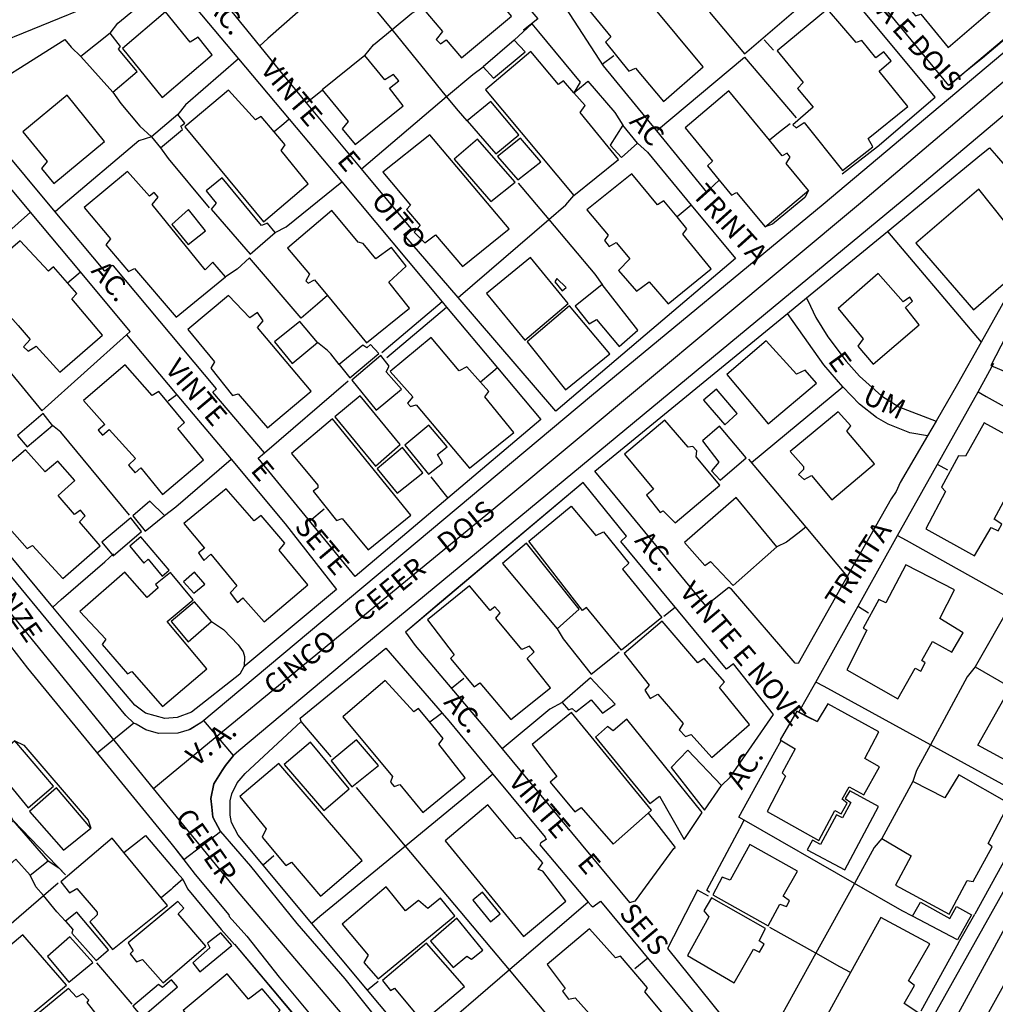
# Model space of a CAD drawing. Extents: x 183123 to 185537, y 1671509 to 1674286.
# Drawn here: x 185215 to 185336, y 1674095 to 1674217 of the extents above; entities that cross this region are included whole.
import ezdxf
from ezdxf.enums import TextEntityAlignment as Align

# ---------------------------------------------------------------- set-up
doc = ezdxf.new("R2010")
doc.units = 0
doc.header["$MEASUREMENT"] = 0
doc.layers.get('0').update_dxf_attribs({"linetype": 'CONTINUOUS'})
for name, color, linetype in [('V-CRUZAMENTO', 1, 'CONTINUOUS'), ('V-EDIFICACAO', 2, 'CONTINUOUS'), ('V-EIXO_DE_LOGRADOURO', 3, 'CONTINUOUS'), ('V-LOTE', 1, 'CONTINUOUS'), ('V-NOME_DOS_LOGRADOUROS', 7, 'CONTINUOUS'), ('V-QUADRA', 2, 'CONTINUOUS'), ('V-TESTADA', 210, 'CONTINUOUS')]:
    doc.layers.add(name, color=color, linetype=linetype)

# ---------------------------------------------------------------- blocks, each defined once
blk = doc.blocks.new('872GIIP_img_geo')
at = {"layer": 'V-CRUZAMENTO'}
blk.add_lwpolyline([(185240.16, 1674124.15), (185240.57, 1674124.8), (185241.56, 1674126.03), (185237.91, 1674130.38), (185237.66, 1674130.17), (185236.08, 1674129.2), (185234.67, 1674128.81), (185232.25, 1674128.75), (185230.7, 1674129.22), (185229.47, 1674129.91), (185229.21, 1674130.06), (185224.64, 1674126.31), (185224.88, 1674126.02), (185233.8, 1674115.12), (185234.3, 1674114.51), (185235.39, 1674113.08), (185239.95, 1674116.57), (185239.02, 1674118.34), (185238.88, 1674119.59), (185238.76, 1674120.69), (185239.13, 1674122.48)], close=True, dxfattribs=at)
at = {"layer": 'V-EDIFICACAO'}
for points in [[(185330.07, 1674232.9), (185330.07, 1674232.9), (185326.71, 1674230.16), (185325.98, 1674230.79), (185320.82, 1674226.4), (185324.13, 1674222.32), (185323.45, 1674221.47), (185326.35, 1674217.96), (185327.02, 1674218.18), (185330.41, 1674214.03), (185335.6, 1674218.49), (185333.23, 1674221.41), (185335.73, 1674223.71), (185333.37, 1674226.67), (185334.39, 1674227.77), (185330.07, 1674232.9)], [(185302.33, 1674223.9), (185302.33, 1674223.9), (185304.26, 1674221.39), (185300.73, 1674218.43), (185305.09, 1674213.26), (185314.65, 1674221.47), (185311.92, 1674224.76), (185311.2, 1674224.34), (185307.82, 1674228.38), (185302.33, 1674223.9), (185302.33, 1674223.9)], [(185265.04, 1674219.01), (185265.04, 1674219.01), (185267.57, 1674216), (185266.76, 1674215.01), (185267.3, 1674214.47), (185268.01, 1674214.97), (185269.91, 1674212.74), (185276.11, 1674217.92), (185274.54, 1674219.84), (185273.87, 1674219.34), (185270.46, 1674223.55), (185265.04, 1674219.01), (185265.04, 1674219.01)], [(185290.14, 1674223.47), (185285.25, 1674219.29), (185288.48, 1674215.35), (185287.8, 1674214.69), (185290.72, 1674211.1), (185291.52, 1674211.48), (185295.02, 1674207.31), (185299.95, 1674211.61), (185290.14, 1674223.47)], [(185233.12, 1674218.48), (185233.12, 1674218.48), (185227.79, 1674213.92), (185232.72, 1674207.83), (185238.94, 1674213.12), (185237.18, 1674215.32), (185236.2, 1674214.68), (185233.12, 1674218.48)], [(185315.39, 1674218.81), (185309.14, 1674213.63), (185312.39, 1674209.67), (185311.68, 1674208.92), (185313.61, 1674206.62), (185311.08, 1674204.42), (185311.5, 1674204.03), (185312.48, 1674204.71), (185317.25, 1674198.73), (185321.02, 1674201.68), (185320.44, 1674202.73), (185325.38, 1674206.69), (185321.81, 1674211.07), (185323.3, 1674212.38), (185322.41, 1674213.51), (185321.39, 1674212.74), (185319.65, 1674214.89), (185318.95, 1674214.64), (185315.39, 1674218.81)], [(185222.61, 1674212.91), (185222.61, 1674212.91), (185226.6, 1674208.47), (185229.59, 1674211.04), (185227.28, 1674213.84), (185227.52, 1674214.15), (185226.25, 1674215.83), (185222.61, 1674212.91), (185222.61, 1674212.91)], [(185272.62, 1674211.64), (185272.62, 1674211.64), (185273.91, 1674210.2), (185277.83, 1674213.51), (185276.45, 1674214.93), (185272.62, 1674211.64), (185272.62, 1674211.64)], [(185283.87, 1674208.4), (185282.58, 1674209.87), (185281.95, 1674209.42), (185278.54, 1674213.55), (185272.88, 1674208.78), (185283.88, 1674195.63), (185289.43, 1674200.09), (185284.66, 1674205.93), (185285.29, 1674206.8)], [(185252.62, 1674208.76), (185255.83, 1674204.84), (185255.08, 1674203.9), (185256.72, 1674201.96), (185262.65, 1674206.78), (185260.98, 1674208.97), (185262.14, 1674209.89), (185261.48, 1674210.66), (185260.38, 1674210.02), (185257.89, 1674213.03), (185252.62, 1674208.76)], [(185246.64, 1674203.53), (185245.03, 1674205.44), (185244.33, 1674205.02), (185240.97, 1674208.72), (185235.55, 1674204.15), (185245.29, 1674192.35), (185250.84, 1674197.07), (185247.49, 1674201.24), (185247.99, 1674201.94)], [(185301.95, 1674197.52), (185303.47, 1674195.68), (185304.09, 1674196), (185307.64, 1674191.75), (185313.05, 1674196.24), (185310.26, 1674199.6), (185310.76, 1674200.41), (185310.38, 1674200.88), (185309.77, 1674200.58), (185308.2, 1674202.49), (185303.13, 1674208.64), (185297.71, 1674204.05), (185301.09, 1674199.88), (185300.47, 1674199.31)], [(185220.89, 1674208.12), (185215.41, 1674203.54), (185218.41, 1674199.84), (185217.7, 1674199), (185219.27, 1674197.13), (185225.53, 1674202.34), (185220.89, 1674208.12)], [(185273.57, 1674207.33), (185270.6, 1674204.91), (185274.19, 1674200.8), (185277.05, 1674203.17), (185273.57, 1674207.33)], [(185231.37, 1674202.93), (185231.37, 1674202.93), (185232.49, 1674201.57), (185235.24, 1674203.85), (185235.03, 1674204.25), (185235.54, 1674204.64), (185234.67, 1674205.7), (185231.37, 1674202.93), (185231.37, 1674202.93)], [(185288.4, 1674201.9), (185289.8, 1674200.37), (185291.8, 1674202.13), (185289.97, 1674204.37), (185288.4, 1674201.9)], [(185260.12, 1674198.52), (185263.59, 1674194.45), (185263.1, 1674193.89), (185264.77, 1674191.89), (185264.04, 1674191.08), (185265.36, 1674189.76), (185266.7, 1674190.74), (185270.02, 1674186.79), (185275.85, 1674191.48), (185265.99, 1674203.16), (185260.12, 1674198.52)], [(185271.89, 1674202.64), (185269, 1674200.15), (185273.57, 1674194.89), (185276.58, 1674197.3), (185271.89, 1674202.64)], [(185277.25, 1674202.76), (185274.39, 1674200.48), (185276.91, 1674197.57), (185279.77, 1674199.81), (185277.25, 1674202.76)], [(185231.49, 1674194.5), (185232.22, 1674195.42), (185231.71, 1674196), (185231.15, 1674195.54), (185228.42, 1674198.63), (185223.04, 1674194.15), (185226.31, 1674190.25), (185225.72, 1674189.48), (185228.54, 1674186.18), (185229.27, 1674186.56), (185234.45, 1674180.49), (185240.58, 1674185.52), (185239.01, 1674187.34), (185238.05, 1674186.4), (185231.49, 1674194.5)], [(185240.16, 1674197.81), (185238.18, 1674196.23), (185239.42, 1674194.66), (185238.82, 1674193.92), (185243.64, 1674188.34), (185246.75, 1674191.05), (185245.8, 1674192.2), (185245.07, 1674191.89), (185240.16, 1674197.81)], [(185296.7, 1674192.96), (185295.06, 1674194.97), (185294.26, 1674194.47), (185291.1, 1674198.33), (185285.51, 1674193.86), (185288.13, 1674190.69), (185287.67, 1674190.03), (185288.28, 1674189.29), (185289.15, 1674189.8), (185290.85, 1674187.76), (185289.44, 1674186.32), (185291.66, 1674183.73), (185293.25, 1674184.92), (185295.58, 1674182.17), (185300.94, 1674186.51), (185297.41, 1674190.81), (185297.92, 1674191.47)], [(185326.38, 1674189.7), (185333.53, 1674181.4), (185338.47, 1674185.69), (185337.85, 1674186.69), (185339.47, 1674188.1), (185338.8, 1674189.11), (185339.96, 1674190.21), (185338.22, 1674192.43), (185337.44, 1674192.36), (185334.22, 1674196.42), (185326.38, 1674189.7)], [(185233.91, 1674192.04), (185235.94, 1674189.55), (185238.12, 1674191.25), (185235.97, 1674193.89), (185233.91, 1674192.04)], [(185253.26, 1674183.2), (185258.11, 1674177.3), (185263.47, 1674181.62), (185260.9, 1674184.86), (185263.04, 1674186.86), (185261.22, 1674189.15), (185259.28, 1674187.74), (185257.68, 1674189.67), (185257.07, 1674189.83), (185253.82, 1674193.76), (185248.31, 1674189.08), (185251.01, 1674185.84), (185250.55, 1674185.02), (185250.88, 1674184.72), (185251.65, 1674185.15)], [(185214.8, 1674179.46), (185216.31, 1674177.74), (185215.5, 1674176.82), (185216.07, 1674176.27), (185217.06, 1674176.9), (185219.99, 1674173.68), (185225.32, 1674178.26), (185221.49, 1674182.78), (185222.09, 1674183.45), (185220.96, 1674184.76), (185219.22, 1674186.78), (185218.6, 1674186.24), (185215.07, 1674190.01), (185209.51, 1674185.23), (185212.34, 1674181.96), (185211.84, 1674181.41), (185212.35, 1674180.77), (185213.17, 1674181.33)], [(185278.49, 1674187.94), (185273.01, 1674183.43), (185277.8, 1674177.65), (185283.18, 1674182.2), (185278.49, 1674187.94)], [(185281.77, 1674185.33), (185281.5, 1674184.88), (185282.44, 1674183.77), (185282.92, 1674184.21), (185281.77, 1674185.33)], [(185321.71, 1674185.92), (185316.73, 1674181.6), (185319.82, 1674177.83), (185319.18, 1674176.9), (185321.08, 1674174.67), (185326.8, 1674179.55), (185325.09, 1674181.71), (185325.97, 1674182.5), (185325.62, 1674182.98), (185324.8, 1674182.43), (185321.71, 1674185.92)], [(185284.05, 1674181.87), (185285.79, 1674179.69), (185286.7, 1674180.22), (185289.51, 1674176.87), (185291.84, 1674178.89), (185287.4, 1674184.57), (185284.05, 1674181.87)], [(185338.2, 1674179.31), (185338.2, 1674179.31), (185335.68, 1674174.48), (185335.68, 1674174.48), (185338.14, 1674173.46), (185337.31, 1674171.68), (185343.71, 1674168.21), (185345.7, 1674171.47), (185349.38, 1674169.54), (185351.12, 1674172.52), (185350.09, 1674173.35), (185353.83, 1674179.74), (185344.74, 1674184.75), (185342.41, 1674180.67), (185341.69, 1674180.84), (185340.28, 1674178.34)], [(185240.95, 1674183.2), (185235.89, 1674178.98), (185239.2, 1674174.94), (185238.75, 1674174.16), (185241.45, 1674170.79), (185242.16, 1674170.96), (185245.79, 1674166.74), (185251.23, 1674171.3), (185244.56, 1674179.21), (185245.28, 1674180.04), (185244.56, 1674181.07), (185243.59, 1674180.41), (185240.95, 1674183.2)], [(185283.32, 1674181.91), (185278.06, 1674177.43), (185282.85, 1674171.48), (185288.36, 1674175.93), (185283.32, 1674181.91)], [(185249.82, 1674179.97), (185246.67, 1674177.46), (185248.88, 1674174.76), (185252.01, 1674177.35), (185249.82, 1674179.97)], [(185272.27, 1674172.43), (185270.59, 1674174.35), (185269.61, 1674173.85), (185266.13, 1674177.98), (185261.07, 1674173.75), (185263.86, 1674170.59), (185263.22, 1674169.8), (185263.58, 1674169.41), (185264.28, 1674169.63), (185270.93, 1674161.74), (185276.41, 1674166.19), (185272.81, 1674170.59), (185273.3, 1674171.25)], [(185254.73, 1674174.64), (185254.73, 1674174.64), (185256.04, 1674172.95), (185259.64, 1674175.98), (185258.59, 1674177.12), (185258.16, 1674176.7), (185257.64, 1674177.03), (185254.73, 1674174.64), (185254.73, 1674174.64)], [(185307.78, 1674177.55), (185302.89, 1674173.37), (185308.03, 1674167.26), (185314.04, 1674172.31), (185312.64, 1674173.93), (185311.53, 1674173.42), (185307.78, 1674177.55)], [(185256.28, 1674172.66), (185259.33, 1674168.94), (185262.44, 1674171.56), (185260.57, 1674173.73), (185260.93, 1674174.42), (185259.89, 1674175.74), (185256.28, 1674172.66)], [(185228.13, 1674174.58), (185222.92, 1674170.16), (185225.57, 1674167.17), (185224.77, 1674166.45), (185225.32, 1674165.83), (185226.13, 1674166.55), (185229.4, 1674162.96), (185228.52, 1674162.1), (185229.35, 1674161.15), (185230.08, 1674161.76), (185232.74, 1674158.46), (185237.87, 1674162.79), (185234.65, 1674166.68), (185235.48, 1674167.42), (185232.3, 1674171.26), (185231.47, 1674170.77), (185228.13, 1674174.58)], [(185257.32, 1674170.74), (185254.17, 1674168.1), (185259.23, 1674162), (185262.31, 1674164.69), (185257.32, 1674170.74)], [(185301.59, 1674171.56), (185299.99, 1674170.18), (185302.65, 1674167.13), (185304.17, 1674168.52), (185301.59, 1674171.56)], [(185214.72, 1674165.81), (185215.93, 1674164.37), (185219.07, 1674167.05), (185217.94, 1674168.54), (185214.72, 1674165.81)], [(185310.78, 1674163.79), (185312.4, 1674161.96), (185312.4, 1674161.58), (185311.78, 1674160.96), (185312.52, 1674160.32), (185313.4, 1674160.82), (185315.94, 1674157.82), (185321.24, 1674162.27), (185317.8, 1674166.32), (185318.31, 1674167), (185316.74, 1674168.76), (185310.78, 1674163.79)], [(185248.78, 1674163.58), (185252.08, 1674159.62), (185252.08, 1674159.29), (185251.5, 1674158.89), (185254.39, 1674155.23), (185255.07, 1674155.47), (185258.3, 1674151.57), (185263.6, 1674155.91), (185253.88, 1674167.88), (185248.78, 1674163.58)], [(185265.85, 1674167.08), (185262.88, 1674164.61), (185265.83, 1674161.01), (185267.57, 1674162.34), (185266.93, 1674163.44), (185268.13, 1674164.38), (185265.85, 1674167.08)], [(185295.19, 1674167.7), (185290.17, 1674163.46), (185293.78, 1674159.13), (185292.9, 1674158.37), (185294.61, 1674156.21), (185294.99, 1674156.43), (185296.48, 1674154.93), (185302.02, 1674159.61), (185299.07, 1674163.13), (185299.16, 1674163.89), (185298.68, 1674164.45), (185298.08, 1674164.33), (185295.19, 1674167.7)], [(185301.98, 1674166.98), (185299.87, 1674165.14), (185301.89, 1674162.48), (185300.99, 1674161.42), (185302.05, 1674160.23), (185305.29, 1674163.01), (185301.98, 1674166.98)], [(185334.85, 1674167.38), (185332.57, 1674163.25), (185331.7, 1674163.26), (185329.57, 1674159.38), (185330.08, 1674158.83), (185327.63, 1674154.21), (185333.65, 1674150.83), (185335.75, 1674154.38), (185336.62, 1674153.93), (185337.06, 1674154.79), (185336.13, 1674155.41), (185338.45, 1674159.69), (185339.39, 1674159.33), (185339.87, 1674160.09), (185338.97, 1674160.85), (185340.82, 1674164.11), (185334.85, 1674167.38)], [(185259.43, 1674161.65), (185261.91, 1674158.64), (185265.11, 1674161.15), (185262.57, 1674164.32), (185259.43, 1674161.65)], [(185210.33, 1674159.48), (185213.67, 1674155.81), (185213.11, 1674154.95), (185215.92, 1674151.74), (185216.6, 1674152.12), (185220.35, 1674148.03), (185225.02, 1674152.08), (185222.45, 1674155.08), (185223.16, 1674155.83), (185222.57, 1674156.51), (185221.81, 1674155.96), (185219.77, 1674158.36), (185221.87, 1674160.21), (185219.74, 1674162.59), (185218.17, 1674161.27), (185215.72, 1674164.01), (185210.33, 1674159.48)], [(185240.65, 1674159.19), (185235.42, 1674154.85), (185237.96, 1674151.8), (185237.23, 1674151.2), (185237.9, 1674150.26), (185238.77, 1674151.03), (185242, 1674147.11), (185241.15, 1674146.24), (185242.09, 1674145.02), (185242.73, 1674145.61), (185245.4, 1674142.64), (185250.8, 1674147.24), (185247.27, 1674151.53), (185247.95, 1674152.42), (185245.03, 1674155.87), (185244.14, 1674155.19), (185240.65, 1674159.19)], [(185231.2, 1674157.62), (185229.08, 1674155.81), (185230.6, 1674153.89), (185232.99, 1674155.85), (185231.2, 1674157.62)], [(185289.8, 1674139.1), (185285.47, 1674144.43), (185284.95, 1674144.06), (185278.27, 1674152.66), (185283.56, 1674157.02), (185286.62, 1674153.37), (185287.55, 1674153.81), (185290.72, 1674149.94), (185289.94, 1674149.19), (185294.8, 1674143.17), (185289.8, 1674139.1)], [(185297.63, 1674152.51), (185300.14, 1674149.63), (185300.84, 1674150.13), (185303.69, 1674147.17), (185309.1, 1674151.94), (185304.04, 1674158.08), (185297.63, 1674152.51)], [(185226.61, 1674150.85), (185226.61, 1674150.85), (185230.15, 1674153.85), (185228.81, 1674155.56), (185225.2, 1674152.54), (185226.61, 1674150.85), (185226.61, 1674150.85)], [(185230.08, 1674153.19), (185228.69, 1674152.06), (185230.43, 1674149.92), (185230.97, 1674150.42), (185232.71, 1674148.32), (185233.59, 1674149.06), (185230.08, 1674153.19)], [(185277.99, 1674152.42), (185274.99, 1674149.9), (185281.8, 1674141.78), (185284.55, 1674144.21), (185277.99, 1674152.42)], [(185325.14, 1674149.72), (185322.65, 1674144.99), (185322.65, 1674144.99), (185321.8, 1674145.43), (185319.83, 1674141.84), (185320.29, 1674141.59), (185317.8, 1674136.68), (185324.14, 1674133.05), (185326.28, 1674136.86), (185326.98, 1674136.49), (185327.53, 1674137.54), (185327.13, 1674137.85), (185328.43, 1674140.19), (185328.43, 1674140.19), (185330.86, 1674138.85), (185332.24, 1674141.28), (185329.36, 1674143.07), (185331.19, 1674146.6), (185325.14, 1674149.72)], [(185228.09, 1674148.8), (185222.48, 1674143.93), (185225.71, 1674140.47), (185225.24, 1674139.83), (185228.39, 1674136.17), (185228.94, 1674136.47), (185232.75, 1674132.12), (185238.25, 1674136.8), (185233.33, 1674142.66), (185236.58, 1674145.37), (185233.77, 1674148.75), (185231.88, 1674147.26), (185232.21, 1674146.85), (185230.84, 1674145.66), (185228.09, 1674148.8)], [(185236.73, 1674148.82), (185235.37, 1674147.62), (185236.64, 1674146.22), (185238, 1674147.32), (185236.73, 1674148.82)], [(185274.19, 1674143.08), (185274.73, 1674143.76), (185274.05, 1674144.49), (185273.49, 1674144.06), (185270.93, 1674147.12), (185265.68, 1674142.89), (185268.99, 1674138.53), (185268.53, 1674138.09), (185271.47, 1674134.54), (185272.2, 1674135.04), (185276.06, 1674130.48), (185280.98, 1674134.43), (185278.06, 1674138.06), (185278.95, 1674138.89), (185278.36, 1674139.61), (185277.42, 1674139.19), (185274.19, 1674143.08)], [(185236.75, 1674145.13), (185233.82, 1674142.69), (185235.95, 1674140.14), (185238.86, 1674142.66), (185236.75, 1674145.13)], [(185339.43, 1674137.54), (185338.31, 1674138.04), (185337.73, 1674138.36), (185340.63, 1674143.58), (185338.26, 1674144.94), (185333.74, 1674137.05), (185337.76, 1674134.73), (185339.43, 1674137.54)], [(185294.86, 1674142.72), (185290.13, 1674138.7), (185293.22, 1674134.78), (185292.71, 1674134.14), (185293.37, 1674133.11), (185294.33, 1674133.65), (185297.45, 1674129.98), (185296.98, 1674129.22), (185297.77, 1674128.37), (185298.45, 1674128.62), (185301.04, 1674125.78), (185305.72, 1674129.87), (185301.98, 1674134.47), (185302.58, 1674135.17), (185300.07, 1674138.1), (185299.27, 1674137.55), (185294.86, 1674142.72)], [(185341.76, 1674140.91), (185341.76, 1674140.91), (185347.7, 1674137.54), (185345.91, 1674134.05), (185348.24, 1674132.64), (185346.45, 1674129.45), (185344.84, 1674130.34), (185343.66, 1674128.33), (185342.97, 1674128.56), (185340.35, 1674123.89), (185334.1, 1674127.32), (185341.76, 1674140.91)], [(185265.99, 1674130.16), (185264.59, 1674131.85), (185264.01, 1674131.43), (185260.43, 1674135.35), (185255.15, 1674130.83), (185261.32, 1674123.43), (185261.11, 1674122.7), (185261.53, 1674122.18), (185262.25, 1674122.41), (185265.09, 1674118.93), (185270.37, 1674123.25), (185267.1, 1674127.45), (185267.65, 1674128.14)], [(185285.96, 1674135.69), (185282.41, 1674132.6), (185283.23, 1674131.69), (185283.68, 1674131.85), (185284.11, 1674131.43), (185286.01, 1674132.93), (185287.45, 1674131.3), (185289, 1674132.39), (185285.96, 1674135.69)], [(185311.6, 1674131.53), (185309.53, 1674127.95), (185309.53, 1674127.95), (185311.37, 1674126.85), (185309.78, 1674123.85), (185310.19, 1674123.45), (185307.89, 1674119.05), (185314.31, 1674115.45), (185316.3, 1674119.18), (185317.09, 1674118.76), (185317.83, 1674120.09), (185317.21, 1674120.6), (185318.08, 1674122.11), (185319.91, 1674121.13), (185321.88, 1674124.62), (185320.04, 1674125.66), (185321.76, 1674128.95), (185315.45, 1674132.45), (185314.12, 1674130.25)], [(185293.11, 1674118.86), (185293.52, 1674119.22), (185283.57, 1674131.38), (185278.7, 1674127.4), (185281.78, 1674123.4), (185280.94, 1674122.72), (185284.01, 1674119.02), (185284.78, 1674119.57), (185288.77, 1674115.01)], [(185311.6, 1674131.53), (185312.85, 1674130.89), (185314.12, 1674130.25)], [(185290.46, 1674130.52), (185288.77, 1674129.1), (185288.07, 1674129.61), (185286.55, 1674128.29), (185293.3, 1674120.05), (185294.52, 1674120.95), (185297.57, 1674115.57), (185299.82, 1674118.92), (185290.46, 1674130.52)], [(185214.42, 1674127.84), (185214.42, 1674127.84), (185211.36, 1674125.24), (185216.08, 1674119.53), (185219.2, 1674122.23), (185214.42, 1674127.84), (185214.42, 1674127.84)], [(185251.15, 1674127.66), (185247.88, 1674124.89), (185252.81, 1674119.19), (185255.97, 1674121.89), (185251.15, 1674127.66)], [(185256.87, 1674127.97), (185253.7, 1674125.37), (185256.29, 1674122.12), (185259.59, 1674124.76), (185256.87, 1674127.97)], [(185298.05, 1674126.68), (185295.99, 1674124.54), (185300.11, 1674119.23), (185302.23, 1674122.31), (185298.05, 1674126.68)], [(185247.2, 1674125.04), (185242.36, 1674120.93), (185245.66, 1674116.91), (185245.66, 1674116.91), (185245.16, 1674115.89), (185248.07, 1674112.33), (185248.8, 1674112.76), (185252.39, 1674108.54), (185257.57, 1674112.95), (185247.2, 1674125.04)], [(185326.01, 1674122.8), (185326.01, 1674122.8), (185322.16, 1674115.69), (185325.81, 1674113.53), (185323.87, 1674109.92), (185330.5, 1674106.3), (185332.76, 1674110.49), (185333.5, 1674110.36), (185335.86, 1674114.68), (185335.35, 1674115.08), (185337.98, 1674120.06), (185331.72, 1674123.62), (185329.98, 1674120.78), (185326.01, 1674122.8), (185326.01, 1674122.8)], [(185216.23, 1674119.08), (185220.44, 1674114.27), (185223.84, 1674116.99), (185219.59, 1674122.02), (185216.23, 1674119.08)], [(185314.54, 1674114.97), (185313.54, 1674115.51), (185312.89, 1674114.3), (185317.57, 1674111.82), (185321.72, 1674119.67), (185318.18, 1674121.64), (185317.61, 1674120.68), (185318.31, 1674120.2), (185317.26, 1674118.29), (185316.52, 1674118.66), (185314.54, 1674114.97)], [(185277.24, 1674115.81), (185276.71, 1674115.67), (185273.18, 1674119.91), (185267.88, 1674115.42), (185277.61, 1674103.54), (185282.88, 1674107.92), (185280.02, 1674111.65), (185279.43, 1674111.87), (185280.03, 1674112.68), (185277.24, 1674115.81)], [(185214.18, 1674117.93), (185214.18, 1674117.93), (185214.18, 1674117.93), (185211.28, 1674115.23), (185212.85, 1674113.43), (185212.74, 1674112.99), (185213.47, 1674112.2), (185214.54, 1674113.14), (185216.33, 1674111.13), (185218.55, 1674112.93), (185214.18, 1674117.93), (185214.18, 1674117.93)], [(185232.61, 1674108.32), (185227.96, 1674113.96), (185226.5, 1674115.73), (185220.11, 1674110.31), (185221.21, 1674108.97), (185222.13, 1674109.49), (185224.62, 1674106.55), (185224.62, 1674106.2), (185223.73, 1674105.35), (185226.56, 1674101.9), (185233.38, 1674107.39)], [(185305.74, 1674114.98), (185303.31, 1674110.51), (185302.29, 1674110.9), (185301.16, 1674108.71), (185308.04, 1674104.83), (185309.48, 1674107.54), (185310.31, 1674107.25), (185310.67, 1674107.94), (185309.91, 1674108.53), (185311.67, 1674111.65), (185305.74, 1674114.98)], [(185262.95, 1674106.73), (185260.56, 1674109.69), (185255.08, 1674105.04), (185258.33, 1674101.2), (185257.79, 1674100.29), (185259.55, 1674098.28), (185269.08, 1674106.1), (185267.31, 1674108.27), (185265.75, 1674106.99), (185264.58, 1674108.01), (185262.95, 1674106.73)], [(185272.52, 1674109.05), (185271.33, 1674108.05), (185273.52, 1674105.35), (185274.73, 1674106.34), (185272.52, 1674109.05)], [(185300.99, 1674108.35), (185300.04, 1674106.73), (185300.64, 1674105.95), (185298.02, 1674101.17), (185303.82, 1674097.76), (185306.2, 1674101.93), (185306.94, 1674101.56), (185307.53, 1674102.58), (185306.9, 1674103), (185307.71, 1674104.51), (185300.99, 1674108.35)], [(185228.48, 1674102.74), (185229.11, 1674101.76), (185228.74, 1674101.35), (185229.51, 1674100.39), (185230.27, 1674100.68), (185232.85, 1674097.76), (185238.13, 1674102.31), (185234.69, 1674106.35), (185235.41, 1674107.03), (185234.67, 1674107.88), (185228.48, 1674102.74)], [(185331.42, 1674107.26), (185333.3, 1674106.2), (185331.57, 1674103.13), (185325.96, 1674106.07), (185326.94, 1674107.78), (185330.62, 1674105.75), (185331.42, 1674107.26)], [(185222.09, 1674106.55), (185220.72, 1674105.41), (185221.6, 1674104.39), (185221.5, 1674103.95), (185224.5, 1674100.56), (185226.05, 1674101.87), (185222.09, 1674106.55)], [(185269.35, 1674105.81), (185266.06, 1674102.94), (185268.9, 1674099.66), (185270.56, 1674101.07), (185271.17, 1674100.69), (185272.56, 1674101.84), (185269.35, 1674105.81)], [(185318.26, 1674099.04), (185314.48, 1674092.19), (185320.23, 1674088.71), (185320.84, 1674089.26), (185323.28, 1674087.89), (185326.76, 1674093.99), (185324.92, 1674095.2), (185326.2, 1674097.44), (185325.48, 1674098.01), (185328.1, 1674102.63), (185322.04, 1674105.9)], [(185280.56, 1674100.05), (185282.79, 1674097.08), (185282.45, 1674096.73), (185283.2, 1674095.74), (185284.03, 1674095.9), (185286.87, 1674092.74), (185286.42, 1674092.05), (185287.19, 1674091.07), (185287.92, 1674090.91), (185292.13, 1674085.95), (185297.7, 1674090.62), (185292.71, 1674096.66), (185293.04, 1674097.14), (185289.69, 1674101.06), (185289.07, 1674100.87), (185285.82, 1674104.48), (185280.56, 1674100.05)], [(185215.38, 1674103.75), (185209.98, 1674099.19), (185213.33, 1674095.31), (185212.83, 1674094.54), (185214.74, 1674092.42), (185220.84, 1674097.46), (185215.38, 1674103.75)], [(185221.25, 1674103.49), (185218.48, 1674101.05), (185221.1, 1674097.85), (185224.11, 1674100.31), (185221.25, 1674103.49)], [(185236.52, 1674100.27), (185237.4, 1674099.13), (185241.37, 1674102.41), (185240, 1674103.96), (185238.35, 1674102.69), (185238.65, 1674102.1), (185236.52, 1674100.27)], [(185265.55, 1674102.7), (185260.08, 1674098.04), (185261.1, 1674096.81), (185261.58, 1674097.11), (185265.05, 1674092.93), (185270.29, 1674097.29), (185265.55, 1674102.7)], [(185243.04, 1674085.1), (185243.04, 1674085.1), (185242.73, 1674084.49), (185246.11, 1674080.6), (185252.57, 1674086.15), (185251.18, 1674087.83), (185250.92, 1674088.14), (185250.19, 1674087.67), (185247.53, 1674090.78), (185248.04, 1674091.52), (185246.5, 1674093.4), (185247.39, 1674094.36), (185245.15, 1674097.03), (185243.45, 1674095.74), (185240.79, 1674098.87), (185235.33, 1674094.32)], [(185221.07, 1674097.06), (185215.16, 1674092.16), (185216.45, 1674090.69), (185217.39, 1674091.16), (185220.69, 1674087.2), (185226.14, 1674091.9), (185223.39, 1674095.32), (185223.6, 1674095.63), (185222.86, 1674096.4), (185222.08, 1674095.99), (185221.07, 1674097.06)], [(185229.08, 1674094.86), (185230.23, 1674093.49), (185234.63, 1674097.27), (185233.87, 1674098.14), (185232.77, 1674097.2), (185232.25, 1674097.54), (185229.08, 1674094.86)]]:
    blk.add_lwpolyline(points, close=True, dxfattribs=at)
at = {"layer": 'V-EIXO_DE_LOGRADOURO'}
for points in [[(185226.91, 1674127.74), (185214.97, 1674142.37), (185182.32, 1674181.83), (185179.74, 1674187.93), (185177.71, 1674214.91), (185177, 1674229.59), (185176.32, 1674237.39), (185173.91, 1674285.58)], [(185237.89, 1674127.08), (185274.8, 1674157.44), (185319.51, 1674194.7), (185352.82, 1674223), (185365.74, 1674229.29)], [(185390.87, 1674186.22), (185384.55, 1674183.1), (185378.58, 1674178.49), (185360.97, 1674145.95), (185339.63, 1674108.6), (185319.64, 1674071.93), (185315.91, 1674066.17), (185311.98, 1674063.18), (185304.53, 1674060.61), (185291.66, 1674060.07), (185285.02, 1674062.91), (185274.86, 1674070.64), (185242.14, 1674109.08), (185235.79, 1674116.86)], [(185231.65, 1674121.94), (185226.91, 1674127.74)], [(185232.65, 1674122.76), (185237.89, 1674127.08)], [(185231.65, 1674121.94), (185232.65, 1674122.76)], [(185235.79, 1674116.86), (185231.65, 1674121.94)]]:
    blk.add_lwpolyline(points, dxfattribs=at)
at = {"layer": 'V-LOTE'}
for points in [[(185284.27, 1674246.77), (185283.87, 1674239.99), (185283.47, 1674236.78), (185283.12, 1674235.65), (185281.08, 1674232.24), (185279.5, 1674230.68), (185276.77, 1674228.87), (185276.61, 1674228.57), (185287.52, 1674211.73), (185294.14, 1674203.65)], [(185328.8, 1674207.87), (185307.3, 1674233.7), (185291.08, 1674231.05)], [(185244.84, 1674214.24), (185238.87, 1674221.63), (185244.16, 1674224.05), (185248.85, 1674225.77), (185261.14, 1674228.55), (185262.99, 1674228.79), (185264.46, 1674228.74), (185266.92, 1674228.36), (185267.95, 1674228.01), (185271.64, 1674226.05), (185274.7, 1674223.1), (185279.4, 1674217.59), (185277.63, 1674216.17), (185278.64, 1674216.98)], [(185332.4, 1674210.88), (185330.46, 1674209.32), (185317.22, 1674225.42), (185314.66, 1674228.6)], [(185353.8, 1674228.95), (185352.81, 1674228.11), (185334.68, 1674212.71), (185332.4, 1674210.88)], [(185261.28, 1674216.25), (185255.32, 1674223.53), (185245.84, 1674215.13)], [(185227.21, 1674217.06), (185233.89, 1674222.57), (185242.21, 1674212.64)], [(185224.59, 1674219.55), (185210.71, 1674213.89)], [(185261.28, 1674216.25), (185263.74, 1674218.3), (185265.04, 1674219.01)], [(185226.25, 1674215.83), (185227.21, 1674217.06)], [(185278.64, 1674216.98), (185276.45, 1674214.93)], [(185278.64, 1674216.98), (185279.47, 1674215.98), (185284.67, 1674209.72), (185283.87, 1674208.4)], [(185258.99, 1674214.34), (185261.28, 1674216.25)], [(185268.07, 1674207.93), (185261.28, 1674216.25)], [(185219.4, 1674193.62), (185208.09, 1674207.17), (185220.62, 1674215.03), (185221.42, 1674214.08), (185222.61, 1674212.91)], [(185245.84, 1674215.13), (185244.84, 1674214.24)], [(185308.67, 1674213.69), (185307.54, 1674215)], [(185250.67, 1674207.13), (185247.33, 1674211.15), (185244.84, 1674214.24)], [(185257.89, 1674213.03), (185258.99, 1674214.34)], [(185242.21, 1674212.64), (185235.63, 1674206.91)], [(185242.21, 1674212.64), (185248.51, 1674205.12)], [(185288.86, 1674213), (185287.41, 1674211.9)], [(185294.14, 1674203.65), (185305.08, 1674212.82), (185311.52, 1674205.28)], [(185268.07, 1674207.93), (185271.31, 1674210.68), (185272.62, 1674211.64)], [(185283.87, 1674208.4), (185285.27, 1674209.54), (185285.63, 1674209.83), (185288.97, 1674205.94), (185289.97, 1674204.37)], [(185226.6, 1674208.47), (185227.56, 1674207.06)], [(185252.64, 1674208.73), (185251.37, 1674207.7)], [(185216.36, 1674193.57), (185204.25, 1674208.07), (185203.39, 1674207.88), (185195.57, 1674201.39), (185186.92, 1674195.16)], [(185251.37, 1674207.7), (185250.67, 1674207.13)], [(185257.48, 1674198.94), (185250.67, 1674207.13)], [(185257.48, 1674198.94), (185268.07, 1674207.93)], [(185269.54, 1674206.14), (185268.07, 1674207.93)], [(185321.57, 1674201.67), (185328.8, 1674207.87)], [(185227.56, 1674207.06), (185229.96, 1674204.27), (185231.37, 1674202.93)], [(185235.63, 1674206.91), (185234.67, 1674205.7)], [(185270.6, 1674204.91), (185269.54, 1674206.14)], [(185248.51, 1674205.12), (185247.84, 1674204.55)], [(185248.51, 1674205.12), (185255.04, 1674197.31)], [(185247.84, 1674204.55), (185246.64, 1674203.53)], [(185294.14, 1674203.65), (185300.36, 1674196.06), (185300.71, 1674196.38), (185301.95, 1674197.52)], [(185310.74, 1674204.56), (185309.53, 1674203.57), (185308.2, 1674202.49)], [(185231.37, 1674202.93), (185229.82, 1674202.42), (185220.43, 1674194.49)], [(185232.49, 1674201.57), (185233.45, 1674200.23)], [(185291.8, 1674202.13), (185293.03, 1674201.01), (185298.47, 1674194.45)], [(185322.86, 1674191.17), (185334.55, 1674200.75), (185335.55, 1674201.57)], [(185335.55, 1674201.57), (185336.41, 1674200.57), (185343.1, 1674192.78), (185334.48, 1674177.41)], [(185233.45, 1674200.23), (185238.55, 1674194.1)], [(185269.49, 1674182.95), (185262.75, 1674190.79), (185263.64, 1674191.53), (185257.48, 1674198.94)], [(185248.12, 1674191.73), (185255.04, 1674197.31)], [(185255.04, 1674197.31), (185267.51, 1674182.42)], [(185276.94, 1674197.15), (185280.76, 1674192.63)], [(185280.76, 1674192.63), (185282.9, 1674194.46), (185283.88, 1674195.63)], [(185220.43, 1674194.49), (185219.4, 1674193.62)], [(185239.48, 1674171.59), (185226.67, 1674186.89), (185226.5, 1674186.93), (185225.59, 1674186.21), (185219.4, 1674193.62)], [(185298.47, 1674194.45), (185297.95, 1674194.01), (185296.7, 1674192.96)], [(185298.47, 1674194.45), (185303.97, 1674187.82)], [(185194.26, 1674174.92), (185213.28, 1674190.81), (185216.36, 1674193.57)], [(185222.55, 1674186.16), (185216.36, 1674193.57)], [(185269.49, 1674182.95), (185280.76, 1674192.63)], [(185280.76, 1674192.63), (185286.49, 1674185.85), (185287.4, 1674184.57)], [(185246.75, 1674191.05), (185248.12, 1674191.73)], [(185312.77, 1674182.9), (185322.86, 1674191.17)], [(185322.86, 1674191.17), (185333.59, 1674178.47), (185334.48, 1674177.41)], [(185252.03, 1674182.13), (185250, 1674180.37), (185243.57, 1674187.88), (185242.02, 1674186.46)], [(185303.97, 1674187.82), (185292.74, 1674178.28)], [(185242.02, 1674186.46), (185240.58, 1674185.52)], [(185220.96, 1674184.76), (185222.27, 1674185.91)], [(185222.27, 1674185.91), (185222.55, 1674186.16)], [(185228.27, 1674178.32), (185228.74, 1674178.74), (185222.55, 1674186.16)], [(185253.26, 1674183.2), (185252.03, 1674182.13)], [(185281.62, 1674168.83), (185269.49, 1674182.95)], [(185310.42, 1674180.98), (185312.77, 1674182.9)], [(185312.77, 1674182.9), (185313.27, 1674181.88), (185313.95, 1674180.48), (185315.45, 1674178.06), (185317.7, 1674175.03), (185319.39, 1674173.16), (185322.1, 1674170.72), (185324.27, 1674169.37), (185328.89, 1674167.59)], [(185267.51, 1674182.42), (185260.02, 1674176.09)], [(185260.64, 1674175.48), (185268.07, 1674181.76)], [(185267.51, 1674182.42), (185268.07, 1674181.76)], [(185268.07, 1674181.76), (185274.38, 1674174.23)], [(185286.49, 1674161.38), (185310.42, 1674180.98)], [(185317.3, 1674171.86), (185314.93, 1674174.58), (185311.14, 1674179.95), (185310.42, 1674180.98)], [(185211.5, 1674176.46), (185217.76, 1674168.86), (185228.27, 1674178.32)], [(185228.27, 1674178.32), (185229.15, 1674177.27)], [(185292.74, 1674178.28), (185281.62, 1674168.83)], [(185229.15, 1674177.27), (185234.53, 1674170.87)], [(185253.27, 1674176.35), (185252.01, 1674177.35)], [(185334.48, 1674177.41), (185331.54, 1674172.16), (185328.89, 1674167.59)], [(185254.73, 1674174.64), (185253.66, 1674175.93), (185253.27, 1674176.35)], [(185274.38, 1674174.23), (185273.55, 1674173.52)], [(185274.38, 1674174.23), (185279.77, 1674167.79)], [(185334.11, 1674171.22), (185335.34, 1674173.43), (185336.09, 1674174.78)], [(185273.55, 1674173.52), (185272.27, 1674172.43)], [(185245.42, 1674163.64), (185239.01, 1674171.19), (185239.48, 1674171.59)], [(185245.42, 1674163.64), (185255.81, 1674172.58)], [(185305.97, 1674162.43), (185317.3, 1674171.86)], [(185327.83, 1674165.77), (185325.64, 1674166.14), (185322.93, 1674167.2), (185321.5, 1674168.02), (185319.36, 1674169.7), (185317.3, 1674171.86)], [(185234.53, 1674170.87), (185233.48, 1674170.07)], [(185234.53, 1674170.87), (185241.27, 1674162.85)], [(185324.12, 1674153.36), (185334.11, 1674171.22)], [(185334.11, 1674171.22), (185335.11, 1674170.66), (185347.29, 1674163.9)], [(185219.12, 1674144.48), (185198.38, 1674169.48)], [(185220.11, 1674166.2), (185219.07, 1674167.05)], [(185279.77, 1674167.79), (185268.21, 1674158.01)], [(185328.89, 1674167.59), (185327.83, 1674165.77)], [(185228.64, 1674155.88), (185220.11, 1674166.2)], [(185327.83, 1674165.77), (185324.44, 1674159.94), (185323.93, 1674158.82), (185323.3, 1674157.92), (185317.85, 1674148.26)], [(185256.68, 1674148.26), (185244.64, 1674162.97), (185245.42, 1674163.64)], [(185234.42, 1674156.92), (185241.27, 1674162.85)], [(185241.27, 1674162.85), (185248.01, 1674154.83), (185254.38, 1674146.67)], [(185305.6, 1674162.87), (185312.71, 1674154.39)], [(185330.36, 1674161.5), (185329.09, 1674162.2)], [(185266.11, 1674160.65), (185268.21, 1674158.01)], [(185317.85, 1674148.26), (185311.75, 1674137.46), (185311.4, 1674137.52), (185303.48, 1674146.68), (185303.14, 1674146.9), (185300.3, 1674144.63), (185286.49, 1674161.38)], [(185285.04, 1674159.96), (185262.96, 1674141.34)], [(185302.23, 1674122.31), (185303.3, 1674123.31), (185308.71, 1674131.13), (185303.71, 1674137.43), (185302.83, 1674136.75), (185289.71, 1674152.63), (185290.41, 1674153.28), (185285.04, 1674159.96)], [(185232.99, 1674155.85), (185234.42, 1674156.92)], [(185268.21, 1674158.01), (185256.68, 1674148.26)], [(185252.86, 1674156.66), (185251.05, 1674155.14)], [(185312.71, 1674154.39), (185311.7, 1674153.61), (185310.31, 1674152.52), (185309.1, 1674151.94)], [(185312.71, 1674154.39), (185317.85, 1674148.26)], [(185313.94, 1674135.15), (185324.12, 1674153.36)], [(185324.12, 1674153.36), (185325.16, 1674152.78), (185338.35, 1674145.41)], [(185225.57, 1674150.11), (185226.68, 1674151.07)], [(185220.18, 1674145.41), (185225.57, 1674150.11)], [(185254.38, 1674146.67), (185242.87, 1674137.03), (185242.37, 1674136.15), (185236.38, 1674131.41), (185234.59, 1674130.74), (185233.04, 1674130.62), (185230.65, 1674131.27), (185229.3, 1674132.28), (185226.99, 1674135), (185219.12, 1674144.48)], [(185219.12, 1674144.48), (185220.18, 1674145.41)], [(185295.06, 1674143.35), (185296.46, 1674144.46)], [(185319.25, 1674144.53), (185320.5, 1674143.74)], [(185238.86, 1674142.66), (185240.35, 1674141.68)], [(185240.35, 1674141.68), (185242.16, 1674139.76), (185242.79, 1674138.89), (185242.95, 1674138.31), (185242.89, 1674137.05)], [(185262.96, 1674141.34), (185264.15, 1674139.68), (185273.04, 1674129.2), (185274.97, 1674126.87)], [(185281.8, 1674141.78), (185282.56, 1674140.52), (185286.02, 1674136.14), (185289.49, 1674138.91)], [(185249.85, 1674130.65), (185260.51, 1674139.38)], [(185260.51, 1674139.38), (185267.5, 1674131.29)], [(185333.74, 1674137.05), (185332.76, 1674135.82), (185328.19, 1674127.35)], [(185270.2, 1674135.59), (185268.68, 1674134.35)], [(185311.85, 1674131.4), (185312.6, 1674132.75), (185313.94, 1674135.15)], [(185328.19, 1674127.35), (185314.97, 1674134.58), (185313.94, 1674135.15)], [(185282.41, 1674132.6), (185280.88, 1674131.8), (185274.97, 1674126.87)], [(185267.5, 1674131.29), (185267.27, 1674131.12)], [(185267.5, 1674131.29), (185268.34, 1674130.32), (185273.82, 1674123.7)], [(185251.3, 1674105.15), (185242.15, 1674116.1), (185241.35, 1674117.69), (185241.18, 1674118.6), (185241.15, 1674120.37), (185241.39, 1674121.27), (185242.04, 1674122.61), (185243.01, 1674123.77), (185250.01, 1674130.23)], [(185250.01, 1674130.23), (185249.85, 1674130.65)], [(185253.72, 1674125.87), (185250.01, 1674130.23)], [(185267.27, 1674131.12), (185265.99, 1674130.16)], [(185305.05, 1674117.97), (185304.4, 1674118.34), (185308.87, 1674126.47), (185309.65, 1674127.88)], [(185274.97, 1674126.87), (185290.78, 1674107.75), (185291.55, 1674107.97), (185296.29, 1674114.46), (185296.45, 1674114.6)], [(185328.19, 1674127.35), (185326.47, 1674124.16), (185326.01, 1674122.8)], [(185341.35, 1674120.15), (185328.19, 1674127.35)], [(185219.88, 1674112.05), (185220.71, 1674111.18), (185214.18, 1674117.93), (185213.46, 1674119.43), (185208.18, 1674125.53), (185207.94, 1674125.41), (185194.76, 1674114.59), (185198.95, 1674109.29)], [(185272.78, 1674122.85), (185262.96, 1674114.76)], [(185273.82, 1674123.7), (185272.78, 1674122.85)], [(185273.82, 1674123.7), (185280.3, 1674115.86), (185280.43, 1674115.58), (185279.76, 1674115.15), (185279.63, 1674114.91), (185285.65, 1674107.81)], [(185262.96, 1674114.76), (185256.86, 1674122.04)], [(185341.35, 1674120.15), (185333.7, 1674106.28)], [(185293.11, 1674118.86), (185294.13, 1674117.55), (185296.45, 1674114.6)], [(185300.74, 1674109.01), (185300.39, 1674109.29), (185304.51, 1674116.96), (185305.05, 1674117.97)], [(185318.74, 1674110.13), (185305.05, 1674117.97)], [(185229.29, 1674115.01), (185230.63, 1674116.08)], [(185230.63, 1674116.08), (185234.6, 1674111.44), (185235.28, 1674110.65)], [(185322.16, 1674115.69), (185321.21, 1674114.6), (185318.74, 1674110.13)], [(185227.96, 1674113.96), (185229.29, 1674115.01)], [(185262.96, 1674114.76), (185252.32, 1674105.99)], [(185275.87, 1674099.38), (185262.96, 1674114.76)], [(185218.55, 1674112.93), (185219.88, 1674112.05)], [(185246.61, 1674113.57), (185245.29, 1674112.44)], [(185217.03, 1674109.7), (185216.33, 1674111.13)], [(185235.28, 1674110.65), (185234.04, 1674109.57), (185233.83, 1674109.38)], [(185235.28, 1674110.65), (185235.87, 1674109.44), (185240.06, 1674104.41)], [(185217.96, 1674108.6), (185217.03, 1674109.7)], [(185217.96, 1674108.6), (185219.8, 1674110.18)], [(185233.83, 1674109.38), (185232.61, 1674108.32)], [(185300.62, 1674108.53), (185299.25, 1674109.3), (185295.52, 1674102.04), (185306.46, 1674088.45)], [(185318.74, 1674110.13), (185313.94, 1674101.46)], [(185325.96, 1674106.07), (185324.68, 1674106.73), (185318.74, 1674110.13)], [(185207.48, 1674099.58), (185217.96, 1674108.6)], [(185219.64, 1674106.61), (185217.96, 1674108.6)], [(185285.65, 1674107.81), (185275.87, 1674099.38)], [(185285.65, 1674107.81), (185286.03, 1674107.36), (185286.23, 1674107.21), (185287.18, 1674107.92), (185299.03, 1674093.64), (185297.54, 1674078.28)], [(185220.72, 1674105.41), (185219.64, 1674106.61)], [(185252.32, 1674105.99), (185251.3, 1674105.15)], [(185258.25, 1674096.84), (185251.3, 1674105.15)], [(185313.94, 1674101.46), (185308.22, 1674104.66)], [(185241.69, 1674102.56), (185252.8, 1674089.41), (185252.77, 1674089.34)], [(185331.69, 1674102.73), (185327.01, 1674094.25)], [(185293.07, 1674100.81), (185291.46, 1674099.52)], [(185313.94, 1674101.46), (185308.72, 1674092.02), (185308.27, 1674090.64)], [(185318.26, 1674099.04), (185316.95, 1674099.77), (185313.94, 1674101.46)], [(185228.97, 1674095.12), (185224.59, 1674100.23)], [(185275.87, 1674099.38), (185265.4, 1674090.35)], [(185285.52, 1674087.87), (185275.87, 1674099.38)], [(185259.54, 1674097.94), (185258.25, 1674096.84)], [(185264.4, 1674089.49), (185258.25, 1674096.84)]]:
    blk.add_lwpolyline(points, dxfattribs=at)
at = {"layer": 'V-QUADRA'}
for points in [[(185350.68, 1674224.69), (185314.86, 1674194.53), (185286.08, 1674170.72), (185237.66, 1674130.17), (185236.19, 1674129.27), (185236.07, 1674129.2), (185234.67, 1674128.81), (185232.25, 1674128.75), (185230.7, 1674129.22), (185229.47, 1674129.91), (185229.21, 1674130.06), (185228.18, 1674131.01), (185204.68, 1674159.51)], [(185212.42, 1674141.45), (185215.98, 1674136.88), (185224.88, 1674126.02), (185233.8, 1674115.12), (185234.3, 1674114.51), (185236.8, 1674111.24), (185241.01, 1674106.22), (185241.05, 1674105.99), (185243.23, 1674103.55), (185247.27, 1674098.46), (185263.01, 1674079.56)], [(185320.72, 1674067.55), (185345.4, 1674112)], [(185315.13, 1674069.6), (185376.87, 1674179.73), (185377.93, 1674181.26), (185379.84, 1674183.5), (185382.77, 1674186.24), (185384.24, 1674187.36), (185386.68, 1674188.84), (185391.26, 1674191.06), (185395.32, 1674193.03), (185396.89, 1674194.36), (185398.27, 1674196.07)], [(185353.31, 1674219.1), (185325.87, 1674195.98), (185257.9, 1674139.72), (185242.23, 1674126.61), (185241.56, 1674126.03), (185240.57, 1674124.8), (185240.16, 1674124.15), (185239.13, 1674122.48), (185238.76, 1674120.69), (185238.88, 1674119.59), (185239.02, 1674118.34), (185239.95, 1674116.57), (185243.68, 1674112.28), (185249.45, 1674105.14), (185255.41, 1674098.27), (185266.82, 1674084.02)]]:
    blk.add_lwpolyline(points, dxfattribs=at)
at = {"layer": 'V-TESTADA'}
for points in [[(185353.8, 1674228.95), (185352.81, 1674228.11), (185332.4, 1674210.88)], [(185332.4, 1674210.88), (185330.59, 1674209.35)], [(185321.6, 1674201.7), (185317.22, 1674198.3)], [(185313.05, 1674196.24), (185312.57, 1674195.37), (185308.56, 1674192.07), (185307.64, 1674191.75)], [(185285.04, 1674159.96), (185267.19, 1674144.94), (185262.96, 1674141.34)], [(185214.42, 1674127.84), (185215.52, 1674127.32), (185223.5, 1674117.98)], [(185223.5, 1674117.98), (185223.84, 1674116.99)], [(185331.69, 1674102.73), (185333.72, 1674106.32)], [(185240.06, 1674104.41), (185241.72, 1674102.53)], [(185241.69, 1674102.56), (185252.77, 1674089.34)]]:
    blk.add_lwpolyline(points, dxfattribs=at)
at = {"layer": 'V-NOME_DOS_LOGRADOUROS'}
for s, rotation, p in [('TRINTA E DOIS', 312, (185314.32, 1674225.07)), ('AC.       VINTE       E      OITO', 310, (185237.44, 1674218.84)), ('AC', 312, (185290.08, 1674204.18)), ('TRINTA', 312, (185297.86, 1674195.16)), ('AC.', 310, (185223.18, 1674185.69)), ('VINTE', 310, (185232.38, 1674173.5)), ('E', 306, (185314.72, 1674174.61)), ('UM', 335, (185319.26, 1674169.23)), ('E', 310, (185243.01, 1674160.92)), ('DOIS', 39, (185268.66, 1674150.41)), ('SETE', 310, (185248.46, 1674153.91)), ('TRINTA', 57, (185317.7, 1674143.73)), ('AC.', 310, (185290.73, 1674152.16)), ('CEFER', 39, (185258.21, 1674141.84)), ('ONZE', 305, (185210.11, 1674146.83)), ('VINTE E NOVE', 310, (185296.31, 1674145.81)), ('CINCO', 39, (185247.11, 1674132.75)), ('AC.', 310, (185267, 1674132.06)), ('V. A. ', 39, (185237.47, 1674123.94)), ('AC.', 57, (185305.38, 1674121.22)), ('VINTE     E        SEIS', 310, (185275.04, 1674122.26)), ('CEFER', 305, (185233.6, 1674117.86))]:
    blk.add_text(s, height=2.5, rotation=rotation, dxfattribs=at).set_placement(p, align=Align.BOTTOM_LEFT)

msp = doc.modelspace()

# ---------------------------------------------------------------- block references
at = {"linetype": 'Continuous'}
msp.add_blockref('872GIIP_img_geo', (0, 0), dxfattribs=at)

doc.saveas('drawing.dxf')
